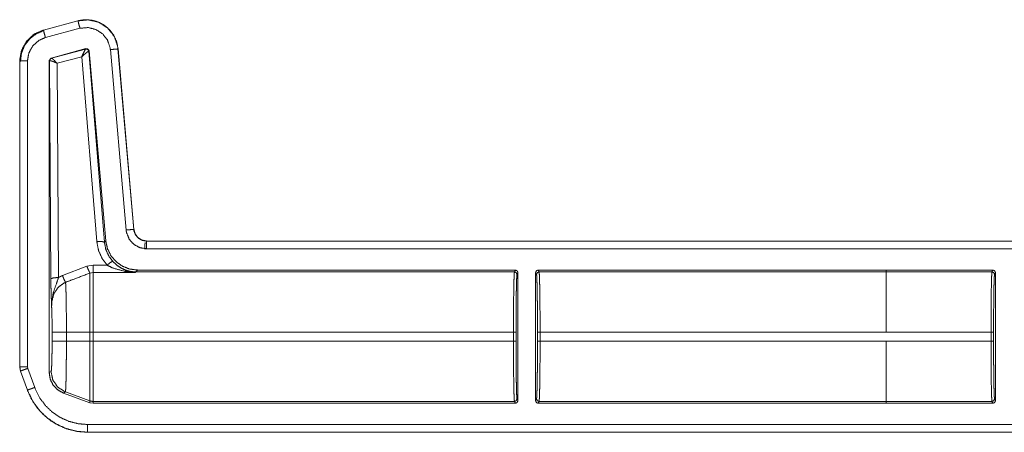
# Model space of a CAD drawing. Units: inches. Extents: x 30 to 102, y 47 to 189.
# Drawn here: x 79 to 83, y 136 to 137 of the extents above; entities that cross this region are included whole.
import ezdxf

# ---------------------------------------------------------------- set-up
doc = ezdxf.new("R2010")
doc.units = ezdxf.units.IN
doc.header["$MEASUREMENT"] = 0
doc.layers.add('1', color=7, linetype='Continuous')

msp = doc.modelspace()

# ---------------------------------------------------------------- linework, layer by layer
at = {"layer": '1', "color": 2, "linetype": 'Continuous', "lineweight": 18}
for p, q in [((78.9875, 137.31), (78.8526, 137.2739)), ((78.9876, 137.3097), (78.8526, 137.2735)), ((78.9876, 137.3097), (78.9875, 137.31)), ((78.8526, 137.2739), (78.8526, 137.2735)), ((78.8604, 137.2446), (78.9953, 137.2807)), ((78.8827, 137.1647), (79.0187, 137.2012)), ((78.8843, 137.1638), (79.0175, 137.1997)), ((79.0175, 137.1997), (79.0178, 137.1999)), ((79.0178, 137.1999), (79.0187, 137.2012)), ((79.0304, 137.1911), (79.0299, 137.1912)), ((79.0313, 137.1924), (79.0304, 137.1911)), ((79.0304, 137.1911), (79.091, 136.4456)), ((79.0313, 137.1924), (79.0961, 136.4512)), ((79.114, 137.1976), (79.1756, 136.4933)), ((79.1443, 137.2003), (79.1439, 137.2002)), ((79.2055, 136.496), (79.1439, 137.2002)), ((79.2059, 136.496), (79.1443, 137.2003)), ((78.76, 137.1532), (78.76, 135.96)), ((78.7603, 137.1532), (78.76, 137.1532)), ((78.7603, 137.1532), (78.7603, 135.96)), ((78.7903, 135.96), (78.7903, 137.1532)), ((78.8753, 137.1551), (78.8827, 137.1647)), ((78.8753, 137.1551), (78.8753, 135.9367)), ((78.8765, 137.1541), (78.8753, 137.1551)), ((78.8771, 137.1544), (78.8765, 137.1541)), ((78.8817, 136.3029), (78.8765, 137.1541)), ((78.8827, 137.1647), (78.8839, 137.1638)), ((78.8839, 137.1638), (78.8843, 137.1638)), ((79.0025, 137.1698), (78.9066, 137.144)), ((78.9066, 137.144), (78.9117, 136.3081)), ((79.0611, 136.4482), (79.0025, 137.1698)), ((79.2055, 136.496), (79.2059, 136.496)), ((79.091, 136.4456), (79.0961, 136.4512)), ((84.5516, 136.4504), (79.2557, 136.4504)), ((79.2557, 136.4504), (79.2557, 136.45)), ((84.4612, 136.45), (79.2557, 136.45)), ((79.2557, 136.42), (84.4364, 136.42)), ((78.9271, 136.3154), (79.0225, 136.3517)), ((79.0225, 136.3517), (79.0465, 136.3561)), ((79.0465, 136.3276), (79.0345, 136.3253)), ((79.0465, 136.3561), (79.101, 136.3561)), ((79.2128, 136.3276), (79.0465, 136.3276)), ((79.2139, 136.3298), (79.2128, 136.3276)), ((79.2206, 136.3371), (79.2139, 136.3298)), ((80.6923, 136.3298), (79.2139, 136.3298)), ((80.6959, 136.3371), (79.2206, 136.3371)), ((80.6959, 136.3371), (80.6923, 136.3298)), ((80.7023, 136.3199), (80.7059, 136.3271)), ((80.7059, 136.3271), (80.7059, 135.8271)), ((80.7749, 135.8271), (80.7749, 136.3271)), ((80.7749, 136.3271), (80.7786, 136.3199)), ((82.1447, 136.3371), (80.7849, 136.3371)), ((80.7886, 136.3298), (80.7849, 136.3371)), ((82.1447, 136.3298), (80.7886, 136.3298)), ((82.1447, 136.3371), (82.1447, 136.3298)), ((82.5611, 136.3371), (82.1447, 136.3371)), ((82.1447, 136.3371), (82.1447, 136.3371)), ((82.1447, 136.3298), (82.5574, 136.3298)), ((82.5611, 136.3371), (82.5574, 136.3298)), ((82.5674, 136.3198), (82.5711, 136.327)), ((82.5711, 136.327), (82.5711, 135.8272)), ((78.8866, 136.0592), (78.8866, 136.095)), ((78.9425, 136.095), (79.0345, 136.095)), ((78.9425, 136.095), (78.9425, 136.0592)), ((78.9425, 136.0592), (79.0345, 136.0592)), ((79.0345, 136.0592), (79.0345, 136.095)), ((79.0465, 136.095), (79.0465, 136.0592)), ((80.6885, 136.095), (79.0465, 136.095)), ((80.6885, 136.0592), (79.0465, 136.0592)), ((80.6885, 136.095), (80.6885, 136.0592)), ((80.6985, 136.0592), (80.6985, 136.095)), ((80.7823, 136.095), (80.7823, 136.0592)), ((80.7924, 136.0592), (80.7924, 136.095)), ((82.1447, 136.095), (80.7924, 136.095)), ((82.1447, 136.0592), (80.7924, 136.0592)), ((82.5536, 136.0949), (82.1447, 136.0949)), ((82.1447, 136.0592), (82.1447, 136.0593)), ((82.1447, 136.0593), (82.5536, 136.0593)), ((82.5536, 136.0949), (82.5536, 136.0593)), ((82.5636, 136.0593), (82.5636, 136.0949)), ((78.76, 135.96), (78.763, 135.9429)), ((78.76, 135.96), (78.7603, 135.96)), ((78.7633, 135.9431), (78.763, 135.9429)), ((78.763, 135.9429), (78.79, 135.8684)), ((78.7633, 135.9431), (78.7903, 135.8685)), ((78.7915, 135.9533), (78.7903, 135.96)), ((78.8185, 135.8788), (78.7915, 135.9533)), ((78.8753, 135.9367), (78.8825, 135.9413)), ((78.79, 135.8684), (78.7903, 135.8685)), ((78.9384, 135.8615), (78.9312, 135.8569)), ((79.0345, 135.8192), (78.9312, 135.8569)), ((78.9384, 135.8615), (79.0345, 135.8265)), ((79.0345, 135.8192), (79.0345, 135.8265)), ((80.7059, 135.8271), (80.7023, 135.8344)), ((80.7786, 135.8344), (80.7749, 135.8271)), ((82.5711, 135.8272), (82.5674, 135.8345)), ((79.0465, 135.8171), (79.0345, 135.8192)), ((80.6923, 135.8244), (79.0465, 135.8244)), ((79.0465, 135.8244), (79.0465, 135.8171)), ((80.6959, 135.8171), (79.0465, 135.8171)), ((80.6923, 135.8244), (80.6959, 135.8171)), ((80.7849, 135.8171), (80.7886, 135.8244)), ((82.1447, 135.8171), (80.7849, 135.8171)), ((82.1447, 135.8244), (80.7886, 135.8244)), ((82.1447, 135.8245), (82.1447, 135.8172)), ((82.5574, 135.8245), (82.1447, 135.8245)), ((82.5611, 135.8172), (82.1447, 135.8172)), ((82.1447, 135.8172), (82.1447, 135.8171)), ((82.5574, 135.8245), (82.5611, 135.8172)), ((84.4364, 135.7342), (79.0248, 135.7342)), ((79.0248, 135.7042), (79.0248, 135.7039)), ((79.0248, 135.7042), (84.4612, 135.7042)), ((79.0248, 135.7039), (84.5516, 135.7039))]:
    msp.add_line(p, q, dxfattribs=at)
for points, knots in [([(79.1443, 137.2003), (79.1385, 137.2283), (79.1271, 137.2535), (79.111, 137.2748), (79.0915, 137.2917), (79.0682, 137.3046), (79.042, 137.3123), (79.0146, 137.3142), (78.9875, 137.31)], [0, 0, 0.131489, 0.258579, 0.381434, 0.500024, 0.622379, 0.747641, 0.874122, 1, 1]), ([(79.1439, 137.2002), (79.143, 137.2076), (79.1301, 137.2473), (79.1047, 137.2805), (79.0698, 137.3035), (79.0292, 137.3136), (78.9876, 137.3097)], [0, 0, 0.03453, 0.227436, 0.420248, 0.613275, 0.806694, 1, 1]), ([(78.9953, 137.2807), (78.9899, 137.301), (78.9882, 137.3073), (78.9876, 137.3097)], [0, 0, 0.700782, 0.918698, 1, 1]), ([(78.8526, 137.2739), (78.8148, 137.2567), (78.7858, 137.2293), (78.7668, 137.1941), (78.76, 137.1532)], [0, 0, 0.254639, 0.500016, 0.745346, 1, 1]), ([(78.8526, 137.2735), (78.8189, 137.2589), (78.7877, 137.2311), (78.7674, 137.1945), (78.7606, 137.1608), (78.7603, 137.1532)], [0, 0, 0.226378, 0.483956, 0.741668, 0.953401, 1, 1]), ([(78.8549, 137.2721), (78.8248, 137.2595), (78.7991, 137.2396), (78.7793, 137.2137), (78.7669, 137.1835), (78.7628, 137.151)], [0, 0, 0.199756, 0.399523, 0.599404, 0.799607, 1, 1]), ([(78.8604, 137.2446), (78.8575, 137.2555), (78.8533, 137.2712), (78.8526, 137.2735)], [0, 0, 0.378842, 0.919069, 1, 1]), ([(78.9953, 137.2807), (79.027, 137.2837), (79.0578, 137.276), (79.0843, 137.2586), (79.1035, 137.2334), (79.1134, 137.2032), (79.114, 137.1976)], [0, 0, 0.19334, 0.386668, 0.579604, 0.772374, 0.965452, 1, 1]), ([(78.7903, 137.1532), (78.7957, 137.1845), (78.8111, 137.2123), (78.8348, 137.2334), (78.8604, 137.2446)], [0, 0, 0.257845, 0.515742, 0.773546, 1, 1]), ([(79.0025, 137.1698), (79.0092, 137.1846), (79.0146, 137.1953), (79.0175, 137.1997)], [0, 0, 0.484573, 0.842038, 1, 1]), ([(79.0025, 137.1698), (79.0148, 137.1807), (79.0246, 137.1884), (79.0299, 137.1912)], [0, 0, 0.472269, 0.828789, 1, 1]), ([(79.0299, 137.1912), (79.0256, 137.1983), (79.0175, 137.1997)], [0, 0, 0.503314, 1, 1]), ([(79.0178, 137.1999), (79.0262, 137.1984), (79.0304, 137.1911)], [0, 0, 0.500031, 1, 1]), ([(79.0187, 137.2011), (79.027, 137.1997), (79.0313, 137.1924)], [0, 0, 0.499917, 1, 1]), ([(79.114, 137.1976), (79.135, 137.1994), (79.1415, 137.2), (79.1439, 137.2002)], [0, 0, 0.700876, 0.918711, 1, 1]), ([(78.7903, 137.1532), (78.7693, 137.1532), (78.7603, 137.1532)], [0, 0, 0.700955, 1, 1]), ([(78.8765, 137.1541), (78.8786, 137.1602), (78.8839, 137.1638)], [0, 0, 0.499818, 1, 1]), ([(78.8843, 137.1638), (78.8792, 137.1603), (78.8771, 137.1544)], [0, 0, 0.496361, 1, 1]), ([(78.9066, 137.1439), (78.8933, 137.15), (78.8828, 137.1537), (78.8771, 137.1544)], [0, 0, 0.462473, 0.818136, 1, 1]), ([(78.9066, 137.1439), (78.8966, 137.1542), (78.8886, 137.1613), (78.8843, 137.1638)], [0, 0, 0.478172, 0.834251, 1, 1]), ([(79.1756, 136.4933), (79.1869, 136.4943), (79.2031, 136.4957), (79.2055, 136.496)], [0, 0, 0.378645, 0.918965, 1, 1]), ([(79.1756, 136.4933), (79.1773, 136.4828), (79.1875, 136.4578), (79.2054, 136.4376), (79.229, 136.4245), (79.2557, 136.42)], [0, 0, 0.090302, 0.317592, 0.544977, 0.77244, 1, 1]), ([(79.2557, 136.45), (79.239, 136.4529), (79.2242, 136.4611), (79.213, 136.4737), (79.2065, 136.4893), (79.2055, 136.496)], [0, 0, 0.227604, 0.455134, 0.682562, 0.909604, 1, 1]), ([(79.2557, 136.4504), (79.2375, 136.4538), (79.2219, 136.4635), (79.2108, 136.4782), (79.2059, 136.496)], [0, 0, 0.250071, 0.500061, 0.749997, 1, 1]), ([(79.0611, 136.4482), (79.0818, 136.4484), (79.091, 136.4456)], [0, 0, 0.68093, 1, 1]), ([(79.101, 136.3561), (79.0811, 136.3836), (79.0676, 136.4147), (79.0611, 136.4482)], [0, 0, 0.332642, 0.665994, 1, 1]), ([(79.091, 136.4456), (79.0961, 136.4186), (79.107, 136.3934), (79.1231, 136.3712)], [0, 0, 0.334228, 0.667491, 1, 1]), ([(79.0961, 136.4511), (79.1026, 136.421), (79.1162, 136.3934), (79.1362, 136.3699), (79.1613, 136.3521), (79.19, 136.3409), (79.2206, 136.3371)], [0, 0, 0.166681, 0.333339, 0.499978, 0.666618, 0.833311, 1, 1]), ([(79.2482, 136.4189), (79.2488, 136.4371), (79.2505, 136.4447)], [0, 0, 0.701331, 1, 1]), ([(79.2557, 136.42), (79.2557, 136.4314), (79.2557, 136.4476), (79.2557, 136.45)], [0, 0, 0.378906, 0.918837, 1, 1]), ([(79.101, 136.3561), (79.1155, 136.3676), (79.1231, 136.3712)], [0, 0, 0.68722, 1, 1]), ([(79.1231, 136.3712), (79.1421, 136.3539), (79.16, 136.3428), (79.1791, 136.3348)], [0, 0, 0.38114, 0.692918, 1, 1]), ([(79.0225, 136.3517), (79.03, 136.3339), (79.0345, 136.3253)], [0, 0, 0.666242, 1, 1]), ([(79.0465, 136.3276), (79.0465, 136.3159), (79.0465, 136.2661), (79.0465, 136.1882), (79.0465, 136.095)], [0, 0, 0.05005, 0.264416, 0.599373, 1, 1]), ([(79.1708, 136.332), (79.1247, 136.3446), (79.101, 136.3561)], [0, 0, 0.64471, 1, 1]), ([(79.1708, 136.332), (79.1751, 136.3345), (79.1791, 136.3348)], [0, 0, 0.554928, 1, 1]), ([(79.2128, 136.3276), (79.2124, 136.3276), (79.1708, 136.332)], [0, 0, 0.011088, 1, 1]), ([(79.2139, 136.3298), (79.1963, 136.3311), (79.1791, 136.3348)], [0, 0, 0.49993, 1, 1]), ([(79.1791, 136.3348), (79.2125, 136.3276), (79.2128, 136.3276)], [0, 0, 0.989932, 1, 1]), ([(80.6923, 136.3298), (80.6916, 136.324), (80.6908, 136.3097), (80.6902, 136.2875), (80.6896, 136.2582), (80.6891, 136.223), (80.6888, 136.183), (80.6886, 136.1398), (80.6885, 136.095)], [0, 0, 0.025197, 0.086126, 0.180605, 0.30516, 0.455199, 0.625294, 0.809129, 1, 1]), ([(80.6923, 136.3298), (80.6994, 136.3269), (80.7023, 136.3199)], [0, 0, 0.500197, 1, 1]), ([(80.7059, 136.3271), (80.703, 136.3342), (80.6959, 136.3371)], [0, 0, 0.500197, 1, 1]), ([(80.7786, 136.3199), (80.7815, 136.3269), (80.7886, 136.3298)], [0, 0, 0.499607, 1, 1]), ([(80.7924, 136.095), (80.7923, 136.1398), (80.7921, 136.183), (80.7917, 136.223), (80.7913, 136.2582), (80.7907, 136.2875), (80.79, 136.3097), (80.7893, 136.324), (80.7886, 136.3298)], [0, 0, 0.190871, 0.374706, 0.544801, 0.69484, 0.819396, 0.913875, 0.974803, 1, 1]), ([(82.1447, 136.095), (82.1447, 136.1398), (82.1447, 136.2229), (82.1447, 136.2874), (82.1447, 136.3096), (82.1447, 136.3298)], [0, 0, 0.190938, 0.544976, 0.819654, 0.914097, 1, 1]), ([(82.5574, 136.3298), (82.5567, 136.3239), (82.556, 136.3096), (82.5553, 136.2874), (82.5547, 136.2582), (82.5543, 136.2229), (82.5539, 136.183), (82.5537, 136.1398), (82.5536, 136.0949)], [0, 0, 0.025249, 0.086178, 0.180602, 0.305158, 0.455253, 0.625293, 0.809183, 1, 1]), ([(82.5711, 136.327), (82.5681, 136.3341), (82.5611, 136.337)], [0, 0, 0.500197, 1, 1]), ([(78.9117, 136.3081), (78.8909, 136.3065), (78.8817, 136.3029)], [0, 0, 0.680187, 1, 1]), ([(78.8846, 136.1951), (78.8846, 136.1954), (78.8832, 136.2338), (78.8826, 136.2518), (78.8821, 136.2719), (78.8817, 136.3029)], [0, 0, 0.003382, 0.359402, 0.52615, 0.71255, 1, 1]), ([(78.9117, 136.3081), (78.9041, 136.2859), (78.8906, 136.2476), (78.8849, 136.2122), (78.8846, 136.201), (78.8846, 136.1966), (78.8846, 136.1951)], [0, 0, 0.200082, 0.547458, 0.853426, 0.94982, 0.98687, 1, 1]), ([(78.9391, 136.2892), (78.935, 136.2875), (78.9109, 136.2706), (78.8937, 136.2452), (78.8856, 136.2148), (78.8846, 136.1951)], [0, 0, 0.038559, 0.292963, 0.557632, 0.829268, 1, 1]), ([(78.9117, 136.3081), (78.9213, 136.3129), (78.9271, 136.3154)], [0, 0, 0.630783, 1, 1]), ([(78.9271, 136.3154), (78.9344, 136.2981), (78.9391, 136.2892)], [0, 0, 0.65222, 1, 1]), ([(79.0345, 136.3253), (78.9691, 136.3006), (78.9391, 136.2892)], [0, 0, 0.685433, 1, 1]), ([(78.9391, 136.2892), (78.9398, 136.2798), (78.9404, 136.2653), (78.941, 136.246), (78.9415, 136.2224), (78.9419, 136.1952), (78.9422, 136.1651), (78.9424, 136.1331), (78.9424, 136.095)], [0, 0, 0.048384, 0.123049, 0.22242, 0.344026, 0.484185, 0.638947, 0.803959, 1, 1]), ([(79.0345, 136.095), (79.0345, 136.187), (79.0345, 136.2641), (79.0345, 136.2929), (79.0345, 136.3253)], [0, 0, 0.399536, 0.734057, 0.859227, 1, 1]), ([(80.6985, 136.095), (80.6986, 136.1379), (80.6988, 136.1793), (80.6991, 136.2175), (80.6996, 136.2513), (80.7002, 136.2793), (80.7008, 136.3005), (80.7016, 136.3142), (80.7023, 136.3199)], [0, 0, 0.190834, 0.374667, 0.544786, 0.694828, 0.819356, 0.913805, 0.974721, 1, 1]), ([(80.7786, 136.3199), (80.7793, 136.3142), (80.78, 136.3005), (80.7807, 136.2793), (80.7813, 136.2513), (80.7817, 136.2175), (80.7821, 136.1793), (80.7823, 136.1379), (80.7824, 136.095)], [0, 0, 0.025282, 0.086197, 0.180646, 0.305174, 0.455215, 0.625334, 0.809166, 1, 1]), ([(82.5636, 136.0949), (82.5637, 136.1379), (82.5639, 136.1792), (82.5643, 136.2175), (82.5647, 136.2512), (82.5653, 136.2792), (82.566, 136.3005), (82.5667, 136.3142), (82.5674, 136.3198)], [0, 0, 0.190844, 0.374687, 0.544758, 0.694808, 0.819401, 0.913855, 0.974773, 1, 1]), ([(78.8866, 136.095), (78.8864, 136.1245), (78.8861, 136.1522), (78.8854, 136.1762), (78.8846, 136.1951)], [0, 0, 0.295223, 0.571613, 0.81164, 1, 1]), ([(78.8825, 135.9413), (78.8836, 135.9458), (78.8846, 135.9579), (78.8854, 135.9767), (78.886, 136.001), (78.8864, 136.0291), (78.8866, 136.0592)], [0, 0, 0.039684, 0.142393, 0.301567, 0.507051, 0.745106, 1, 1]), ([(78.8866, 136.095), (78.8943, 136.095), (78.9424, 136.095)], [0, 0, 0.137831, 1, 1]), ([(78.8866, 136.0592), (78.8943, 136.0592), (78.9424, 136.0592)], [0, 0, 0.137831, 1, 1]), ([(78.9424, 136.0592), (78.9424, 136.026), (78.9422, 135.9938), (78.9419, 135.9634), (78.9415, 135.9357), (78.9411, 135.9115), (78.9405, 135.8915), (78.9399, 135.8763), (78.9392, 135.8662), (78.9384, 135.8614)], [0, 0, 0.167763, 0.330858, 0.484417, 0.62443, 0.74656, 0.847652, 0.924623, 0.975589, 1, 1]), ([(79.0345, 135.8265), (79.0345, 135.8323), (79.0345, 135.8685), (79.0345, 135.9324), (79.0345, 135.972), (79.0345, 136.0592)], [0, 0, 0.025007, 0.180364, 0.455049, 0.625175, 1, 1]), ([(79.0465, 136.0592), (79.0465, 136.0144), (79.0465, 135.9313), (79.0465, 135.8667), (79.0465, 135.8303), (79.0465, 135.8244)], [0, 0, 0.190941, 0.544991, 0.819649, 0.974996, 1, 1]), ([(80.6885, 136.0592), (80.6886, 136.0144), (80.6888, 135.9712), (80.6891, 135.9313), (80.6896, 135.896), (80.6902, 135.8667), (80.6908, 135.8446), (80.6916, 135.8303), (80.6923, 135.8244)], [0, 0, 0.190871, 0.374706, 0.544801, 0.69484, 0.819395, 0.913874, 0.974803, 1, 1]), ([(80.7023, 135.8344), (80.7016, 135.84), (80.7008, 135.8537), (80.7002, 135.8749), (80.6996, 135.9029), (80.6991, 135.9367), (80.6988, 135.975), (80.6986, 136.0163), (80.6985, 136.0592)], [0, 0, 0.025279, 0.086195, 0.180644, 0.305172, 0.455272, 0.625333, 0.809166, 1, 1]), ([(80.7824, 136.0592), (80.7823, 136.0163), (80.7821, 135.975), (80.7817, 135.9367), (80.7813, 135.9029), (80.7807, 135.8749), (80.78, 135.8537), (80.7793, 135.84), (80.7786, 135.8344)], [0, 0, 0.190834, 0.374666, 0.544727, 0.694826, 0.819354, 0.913803, 0.974718, 1, 1]), ([(80.7886, 135.8244), (80.7893, 135.8303), (80.79, 135.8446), (80.7907, 135.8667), (80.7913, 135.896), (80.7917, 135.9313), (80.7921, 135.9712), (80.7923, 136.0144), (80.7924, 136.0592)], [0, 0, 0.025197, 0.086125, 0.180604, 0.30516, 0.455199, 0.625294, 0.809129, 1, 1]), ([(82.1447, 135.8245), (82.1447, 135.8303), (82.1447, 135.8668), (82.1447, 135.9313), (82.1447, 136.0144), (82.1447, 136.0592)], [0, 0, 0.025067, 0.180346, 0.455024, 0.809062, 1, 1]), ([(82.5536, 136.0593), (82.5537, 136.0145), (82.5539, 135.9713), (82.5543, 135.9313), (82.5547, 135.8961), (82.5553, 135.8668), (82.556, 135.8446), (82.5567, 135.8303), (82.5574, 135.8245)], [0, 0, 0.190817, 0.374707, 0.544747, 0.694842, 0.819398, 0.913822, 0.974751, 1, 1]), ([(82.5674, 135.8345), (82.5667, 135.8401), (82.566, 135.8538), (82.5653, 135.875), (82.5647, 135.903), (82.5643, 135.9368), (82.5639, 135.975), (82.5637, 136.0164), (82.5636, 136.0593)], [0, 0, 0.025227, 0.086145, 0.180599, 0.305192, 0.455242, 0.625313, 0.809156, 1, 1]), ([(78.7603, 135.96), (78.7627, 135.945), (78.7633, 135.9431)], [0, 0, 0.882394, 1, 1]), ([(78.7903, 135.96), (78.7755, 135.96), (78.7603, 135.96)], [0, 0, 0.495116, 1, 1]), ([(78.7915, 135.9533), (78.7808, 135.9495), (78.7717, 135.9461), (78.7633, 135.9431)], [0, 0, 0.378573, 0.700878, 1, 1]), ([(78.9312, 135.8569), (78.9085, 135.8693), (78.8907, 135.888), (78.8792, 135.9111), (78.8753, 135.9367)], [0, 0, 0.249952, 0.499981, 0.749955, 1, 1]), ([(78.8825, 135.9413), (78.8895, 135.9076), (78.9092, 135.8795), (78.9384, 135.8614)], [0, 0, 0.333328, 0.666643, 1, 1]), ([(78.79, 135.8684), (78.8059, 135.8333), (78.8268, 135.8013), (78.8523, 135.773), (78.8814, 135.7491), (78.9129, 135.7303), (78.9477, 135.7161), (78.9853, 135.707), (79.0249, 135.7039)], [0, 0, 0.126249, 0.251666, 0.376229, 0.499946, 0.619943, 0.743292, 0.869981, 1, 1]), ([(78.8185, 135.8788), (78.8079, 135.8749), (78.7988, 135.8716), (78.7926, 135.8694), (78.7903, 135.8685)], [0, 0, 0.378776, 0.7012, 0.918912, 1, 1]), ([(78.7903, 135.8685), (78.8132, 135.8216), (78.8384, 135.788), (78.8688, 135.759), (78.9038, 135.7356), (78.9423, 135.7183), (78.983, 135.7078), (79.0249, 135.7042)], [0, 0, 0.171363, 0.309353, 0.447312, 0.585653, 0.723975, 0.862, 1, 1]), ([(79.0249, 135.7342), (78.988, 135.7374), (78.9522, 135.7466), (78.9184, 135.7618), (78.8876, 135.7824), (78.8608, 135.8079), (78.8386, 135.8375), (78.8185, 135.8788)], [0, 0, 0.138037, 0.276105, 0.41441, 0.552751, 0.690696, 0.828664, 1, 1]), ([(79.0345, 135.8265), (79.0404, 135.8249), (79.0465, 135.8244)], [0, 0, 0.500054, 1, 1]), ([(80.6923, 135.8244), (80.6994, 135.8273), (80.7023, 135.8344)], [0, 0, 0.500197, 1, 1]), ([(80.6959, 135.8171), (80.703, 135.82), (80.7059, 135.8271)], [0, 0, 0.499248, 1, 1]), ([(80.7749, 135.8271), (80.7779, 135.82), (80.7849, 135.8171)], [0, 0, 0.500555, 1, 1]), ([(80.7786, 135.8344), (80.7815, 135.8273), (80.7886, 135.8244)], [0, 0, 0.499607, 1, 1]), ([(82.5611, 135.8172), (82.5681, 135.8201), (82.5711, 135.8272)], [0, 0, 0.499803, 1, 1]), ([(79.0249, 135.7342), (79.0249, 135.7194), (79.0249, 135.7042)], [0, 0, 0.495226, 1, 1])]:
    msp.add_open_spline(points, degree=1, knots=knots, dxfattribs=at)
for points in [[(79.0465, 136.3561), (79.0465, 136.3276)], [(80.7849, 136.3371), (80.7779, 136.3342), (80.7749, 136.3271)], [(82.5674, 136.3198), (82.5645, 136.3269), (82.5574, 136.3298)], [(79.0345, 136.095), (79.0465, 136.095)], [(79.0345, 136.0592), (79.0465, 136.0592)], [(80.6885, 136.095), (80.6985, 136.095)], [(80.6885, 136.0592), (80.6985, 136.0592)], [(80.7824, 136.095), (80.7924, 136.095)], [(80.7824, 136.0592), (80.7924, 136.0592)], [(82.1447, 136.0949), (82.1447, 136.095)], [(82.5636, 136.0949), (82.5536, 136.0949)], [(82.5636, 136.0593), (82.5536, 136.0593)], [(82.5674, 135.8345), (82.5645, 135.8274), (82.5574, 135.8245)]]:
    msp.add_open_spline(points, degree=1, dxfattribs=at)

doc.saveas('drawing.dxf')
